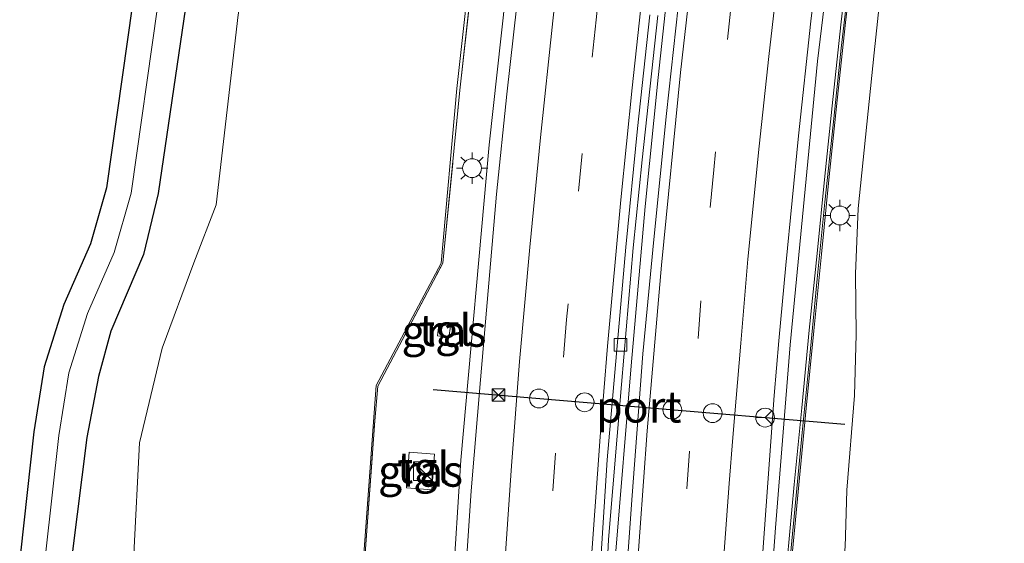
# Model space of a CAD drawing. Units: metres. Extents: x 110000 to 120009, y 487500 to 493753.
# Drawn here: x 112785 to 112863, y 488746 to 488788 of the extents above; entities that cross this region are included whole.
import ezdxf
from ezdxf.enums import TextEntityAlignment as Align

# ---------------------------------------------------------------- set-up
doc = ezdxf.new("R2010")
doc.units = ezdxf.units.M
doc.linetypes.add('IE-TERREINAFSCHEIDING', pattern=[10, 8, -2])
doc.linetypes.add('VW-3-9_STREEP', pattern=[12, 3, -9])
doc.layers.get('0').update_dxf_attribs({"lineweight": 25})
for name, color, linetype, lineweight in [('B-ME-BV-GELEIDECONSTRUCTIE-GELEIDERAIL-L-B1', 213, 'BV-GELEIDERAIL', 18), ('B-ME-GW-KRUINLIJN-L-B1', 93, 'Continuous', 18), ('B-ME-GW-TEENLIJN-L-B1', 93, 'Continuous', 18), ('B-ME-IE-GRASLAND-GV-B6', 93, 'Continuous', 18), ('B-ME-IE-INRICHTINGSELEMENT-S-B1', 253, 'Continuous', 18), ('B-ME-IE-MEUBILAIR_WEGMEUBILAIR-LICHTMAST-S-B1', 8, 'Continuous', 18), ('B-ME-IE-TERREINAFSCHEIDING-RASTERHEKWERK-L-B1', 8, 'IE-TERREINAFSCHEIDING', 18), ('B-ME-KW-GELUIDSWERING-GV-B6', 8, 'Continuous', 18), ('B-ME-KW-SCHERM-L-B1', 8, 'Continuous', 18), ('B-ME-OG-WATER-GV-B6', 153, 'Continuous', 18), ('B-ME-VH-VERH_SOORT-BITUMEN-GV-B6', 8, 'IE-TERREINAFSCHEIDING-NATUURLIJK-HOUTWAL', 18), ('B-ME-VH-VERH_SOORT-TEGELS-GV-B6', 8, 'Continuous', 18), ('B-ME-VV-KOLK-S-B1', 8, 'Continuous', 18), ('B-ME-VW-DRIP-S-B1', 8, 'Continuous', 18), ('B-ME-VW-MARKERING-39STREEP-015-L-B1', 255, 'VW-3-9_STREEP', 18), ('B-ME-VW-MARKERING-STREEP-015-L-B1', 7, 'Continuous', 18), ('B-ME-VW-MEUBILAIR_WEGMEUBILAIR-RONA-S-B1', 8, 'Continuous', 18)]:
    doc.layers.add(name, color=color, linetype=linetype, lineweight=lineweight)
for name, color, linetype in [('B-ME-GW-INSTEEKWATERGANG-L-B1', 10, 'Continuous'), ('B-ME-KG-KADASTRAAL-OPNAMEDTMGRENS-L-B1', 10, 'Continuous'), ('B-ME-VW-PORTAAL-L-B1', 10, 'Continuous')]:
    doc.layers.add(name, color=color, linetype=linetype)
doc.styles.add('NLCS-ISO', font='NLCS-ISO.TTF')
doc.linetypes.add('BV-GELEIDERAIL', pattern='A,10,-3,[108,NLCS.SHX,S=1,R=0,X=0,Y=0],-3', length=16)
doc.linetypes.add('IE-TERREINAFSCHEIDING-NATUURLIJK-HOUTWAL', pattern='A,7,-1.5,[67,NLCS.SHX,S=0.75,R=45,X=0,Y=0],-1.5,7,-1.5,[70,NLCS.SHX,S=0.75,R=0,X=0,Y=0],-1.5', length=20)

# ---------------------------------------------------------------- blocks, each defined once
blk = doc.blocks.new('camera')
h = blk.add_hatch(color=256)
h.paths.add_polyline_path([(0.5, 0.5), (-0.5, 0.5), (0, 0)])
h.paths.add_polyline_path([(0, 0), (-0.5, -0.5), (0.5, -0.5)])
for p, q in [((-0.5, 0.5), (0.5, -0.5)), ((0.5, 0.5), (-0.5, -0.5))]:
    blk.add_line(p, q)
blk.add_lwpolyline([(-0.5, 0.5), (0.5, 0.5), (0.5, -0.5), (-0.5, -0.5)], close=True)
blk = doc.blocks.new('kast')
blk.add_line((-0.75, -0.75), (0.75, 0.75))
blk.add_lwpolyline([(-0.75, 0.75), (0.75, 0.75), (0.75, -0.75), (-0.75, -0.75)], close=True)
blk = doc.blocks.new('dtb')
blk.add_circle((0, 0), 0.75)
blk = doc.blocks.new('wegwijzer')
for q in [(-0.53, -0.53), (0, 0.75), (0.53, -0.53)]:
    blk.add_line((0, 0), q)
blk.add_circle((0, 0), 0.75)
blk = doc.blocks.new('kolk')
blk.add_lwpolyline([(-0.5, -0.5), (0.5, -0.5), (0.5, 0.5), (-0.5, 0.5)], close=True)
blk = doc.blocks.new('lantaarnpaal')
for p, q in [((-0.884, 0.884), (-0.53, 0.53)), ((0, 0.75), (0, 1.25)), ((0.53, 0.53), (0.884, 0.884)), ((-0.75, 0), (-1.25, 0)), ((0.75, 0), (1.25, 0)), ((-0.53, -0.53), (-0.884, -0.884)), ((0, -0.75), (0, -1.25)), ((0.53, -0.53), (0.884, -0.884))]:
    blk.add_line(p, q)
blk.add_circle((0, 0), 0.75)

msp = doc.modelspace()

# ---------------------------------------------------------------- linework, layer by layer
at = {"layer": 'B-ME-BV-GELEIDECONSTRUCTIE-GELEIDERAIL-L-B1'}
for points in [[(112837.077, 488876.814, 9.059), (112835.077, 488866.503, 9.092), (112833.215, 488856.495, 9.157), (112831.441, 488846.342, 9.191), (112828.924, 488830.979, 9.269), (112826.305, 488812.513, 9.413), (112824.143, 488795.709, 9.535), (112822.222, 488778.101, 9.66), (112819.947, 488753.003, 9.915), (112819.29, 488742.606, 9.941), (112818.802, 488733.105, 9.923)], [(112831.204, 488728.529, 9.517), (112832.255, 488745.447, 9.441), (112833.516, 488760.521, 9.305), (112834.629, 488773.191, 9.166), (112835.652, 488783.454, 9.089), (112836.861, 488794.57, 9.031), (112839.643, 488815.651, 8.926), (112842.441, 488834.118, 8.789), (112844.245, 488845.192, 8.745), (112845.35, 488851.485, 8.719), (112847.653, 488863.939, 8.656), (112849.97, 488875.73, 8.604)], [(112844.106, 488732.765, 9.147), (112844.503, 488741.107, 9.09), (112844.995, 488747.629, 9.008), (112846.15, 488762.192, 8.904), (112848.32, 488784.744, 8.751), (112850.56, 488803.151, 8.613), (112852.564, 488817.726, 8.536), (112854.499, 488830.684, 8.461), (112856.651, 488843.828, 8.36), (112858.41, 488853.571, 8.321), (112860.584, 488865.211, 8.259), (112862.481, 488874.607, 8.219)]]:
    msp.add_polyline3d(points, dxfattribs=at)
at = {"layer": 'B-ME-GW-INSTEEKWATERGANG-L-B1'}
msp.add_polyline3d([(112798.045, 488789.022, -0.074), (112795.894, 488774.218, -0.151), (112794.725, 488769.386, -0.08), (112792.105, 488763.272, -0.076), (112791.131, 488759.677, -0.011), (112790.2, 488754.828, -0.044), (112789.043, 488745.564, -0.111), (112789.03, 488742.64, -0.057), (112789.93, 488738.455, 0.075), (112791.754, 488733.085, 0.114), (112792.689, 488728.217, 0.074), (112793.021, 488722.741, 0.112), (112792.944, 488712.812, 0.007), (112793.196, 488710.083, 0.003), (112793.914, 488709.377, 0.011), (112796.139, 488708.103, -0.034), (112799.287, 488707.76, -0.144), (112811.077, 488707.581, -0.303), (112845.178, 488707.448, -0.326), (112856.002, 488707.519, -0.232), (112867.058, 488707.385, -0.205)], dxfattribs=at)
at = {"layer": 'B-ME-GW-KRUINLIJN-L-B1'}
for points in [[(112817.798, 488732.317, 9.084), (112815.256, 488738.431, 9.117), (112812.247, 488745.53, 9.019), (112813.226, 488758.965, 8.73), (112818.394, 488768.697, 8.938), (112819.643, 488782.583, 8.74), (112821.21, 488796.678, 8.622), (112822.94, 488810.63, 8.534), (112824.929, 488825.027, 8.437), (112827.201, 488839.559, 8.35), (112829.752, 488853.785, 8.287), (112832.334, 488867.995, 8.204), (112835.22, 488882.741, 8.136), (112838.405, 488897.241, 8.081), (112841.902, 488912.17, 8.03), (112845.452, 488926.625, 7.956), (112849.225, 488941.045, 7.96), (112852.859, 488954.655, 7.912), (112857.08, 488968.392, 7.893), (112861.237, 488982.158, 7.879), (112866.001, 488996.866, 7.893), (112871.199, 489012.042, 7.876), (112876.437, 489026.811, 7.887), (112881.563, 489040.363, 7.863)], [(112867.212, 488875.988, 7.128), (112864.668, 488862.17, 7.213), (112861.853, 488848.026, 7.297), (112859.774, 488834.748, 7.399), (112857.777, 488822.935, 7.483), (112855.72, 488809.89, 7.724), (112854.148, 488797.676, 7.731), (112852.83, 488785.408, 7.779), (112851.562, 488773.041, 7.821), (112851.356, 488767.848, 7.872), (112851.415, 488763, 7.816), (112851.279, 488758.164, 7.941), (112850.657, 488750.622, 7.984), (112850.522, 488746.101, 7.986), (112849.926, 488741.505, 8.051), (112848.362, 488733.674, 8.203), (112848.107, 488732.249, 8.238), (112847.337, 488731.285, 8.315), (112846.555, 488731.011, 8.468), (112845.565, 488730.775, 8.377)]]:
    msp.add_polyline3d(points, dxfattribs=at)
at = {"layer": 'B-ME-GW-TEENLIJN-L-B1'}
msp.add_polyline3d([(112817.113, 488874.311, 0.347), (112814.171, 488859.121, 0.246), (112811.458, 488844.338, 0.221), (112808.292, 488827.337, 0.379), (112805.889, 488814.069, 0.262), (112804.21, 488799.112, 0.283), (112802.236, 488788.44, 0.156), (112800.504, 488773.322, 0.109), (112798.723, 488768.72, 0.139), (112796.204, 488761.928, 0.221), (112795.465, 488758.824, 0.32), (112794.41, 488754.382, 0.17), (112793.934, 488745.543, 0.119), (112794.183, 488743.018, 0.119), (112795.492, 488737.071, 0.32), (112798.002, 488728.541, 0.283), (112800.252, 488723.398, 0.113), (112804.057, 488719.491, -0.062), (112808.606, 488717.352, -0.26), (112815.502, 488717.116, -0.337)], dxfattribs=at)
at = {"layer": 'B-ME-IE-GRASLAND-GV-B6'}
for points in [[(112843.615, 488740.607, 8.333), (112844.877, 488758.157, 8.18), (112845.245, 488762.514, 8.147), (112845.812, 488768.515, 8.095), (112846.821, 488778.81, 8.02), (112847.802, 488787.941, 7.947), (112849.256, 488799.996, 7.864)], [(112864.039, 488728.137, 0.049), (112861.402, 488723.726, -0.021), (112857.654, 488719.848, -0.246), (112852.942, 488717.905, -0.307), (112848.28, 488717.302, -0.347), (112844.732, 488717.455, -0.353), (112845.486, 488726.96, 5.969), (112845.565, 488730.775, 8.377), (112846.555, 488731.011, 8.468), (112847.337, 488731.285, 8.315), (112848.107, 488732.249, 8.238), (112848.362, 488733.674, 8.203), (112849.926, 488741.505, 8.051), (112850.522, 488746.101, 7.986), (112850.657, 488750.622, 7.984), (112851.279, 488758.164, 7.941), (112851.415, 488763, 7.816), (112851.356, 488767.848, 7.872), (112851.562, 488773.041, 7.821), (112852.83, 488785.408, 7.779), (112854.148, 488797.676, 7.731)], [(112854.148, 488797.676, 7.731), (112852.83, 488785.408, 7.779), (112851.562, 488773.041, 7.821), (112851.356, 488767.848, 7.872), (112851.415, 488763, 7.816), (112851.279, 488758.164, 7.941), (112850.657, 488750.622, 7.984), (112850.522, 488746.101, 7.986)], [(112821.21, 488796.678, 8.622), (112819.643, 488782.583, 8.74), (112818.394, 488768.697, 8.938), (112813.226, 488758.965, 8.73), (112812.247, 488745.53, 9.019), (112815.256, 488738.431, 9.117), (112817.798, 488732.317, 9.084), (112816.13, 488732.387, 9.092), (112815.87, 488726.683, 6.022), (112815.502, 488717.116, -0.337), (112808.606, 488717.352, -0.26), (112804.057, 488719.491, -0.062), (112800.252, 488723.398, 0.113), (112798.002, 488728.541, 0.283), (112795.492, 488737.071, 0.32), (112794.183, 488743.018, 0.119), (112793.934, 488745.543, 0.119), (112794.41, 488754.382, 0.17), (112795.465, 488758.824, 0.32), (112796.204, 488761.928, 0.221), (112798.723, 488768.72, 0.139), (112800.504, 488773.322, 0.109), (112802.236, 488788.44, 0.156)], [(112821.474, 488796.889, 8.578), (112819.881, 488782.452, 8.713), (112818.528, 488768.698, 8.957), (112813.364, 488758.91, 8.803), (112813.107, 488756.129, 8.83), (112812.359, 488745.574, 9.019), (112814.399, 488740.75, 9.137), (112817.903, 488732.313, 9.084), (112817.798, 488732.317, 9.084), (112815.256, 488738.431, 9.117), (112812.247, 488745.53, 9.019), (112813.226, 488758.965, 8.73), (112818.394, 488768.697, 8.938), (112819.643, 488782.583, 8.74), (112821.21, 488796.678, 8.622)], [(112824.68, 488791.593, 8.774), (112823.627, 488782.12, 8.835), (112822.784, 488774.172, 8.915), (112821.518, 488759.402, 9.097), (112820.792, 488750.563, 9.157), (112820.365, 488744.212, 9.172), (112820.277, 488742.743, 9.168), (112819.971, 488742.767, 9.222), (112819.87, 488741.437, 9.226), (112817.748, 488741.65, 9.209), (112817.539, 488739.705, 9.209), (112818.688, 488733.473, 9.2), (112818.744, 488733.092, 9.204), (112818.81, 488732.275, 9.079), (112817.903, 488732.313, 9.084), (112814.399, 488740.75, 9.137), (112812.359, 488745.574, 9.019), (112813.107, 488756.129, 8.83), (112813.364, 488758.91, 8.803), (112818.528, 488768.698, 8.957), (112819.881, 488782.452, 8.713), (112821.474, 488796.889, 8.578)], [(112850.924, 488793.974, 7.821), (112850.202, 488787.882, 7.852), (112849.539, 488781.703, 7.92), (112848.915, 488775.607, 7.986), (112848.306, 488769.443, 8.018), (112847.679, 488763.342, 8.044), (112847.076, 488757.181, 8.113), (112846.486, 488751.073, 8.148), (112845.725, 488743.025, 8.235)], [(112846.073, 488742.993, 8.235), (112846.834, 488751.04, 8.148), (112847.424, 488757.147, 8.113), (112848.027, 488763.307, 8.044), (112848.654, 488769.408, 8.018), (112849.263, 488775.572, 7.986), (112849.887, 488781.666, 7.92), (112850.55, 488787.843, 7.852), (112851.271, 488793.932, 7.821)], [(112837.42, 488790.798, 8.365), (112836.311, 488780.601, 8.448), (112835.316, 488770.577, 8.512), (112834.433, 488761.465, 8.587), (112833.591, 488750.205, 8.664), (112832.937, 488740.956, 8.702), (112832.441, 488733.504, 8.758), (112832.267, 488728.489, 8.777), (112831.407, 488728.484, 8.757), (112831.407, 488728.793, 8.775), (112831.392, 488732.187, 8.753), (112832.026, 488732.773, 8.734), (112832.041, 488733.493, 8.719), (112832.149, 488737.38, 8.726), (112832.137, 488737.38, 8.876), (112831.253, 488737.413, 8.893), (112831.711, 488746.707, 8.762), (112832.739, 488759.035, 8.66), (112833.677, 488769.905, 8.515), (112834.379, 488776.917, 8.436), (112835.617, 488788.38, 8.34)], [(112867.359, 488705.673, -1.248), (112856.842, 488705.707, -1.253), (112845.867, 488705.839, -1.234), (112811.152, 488705.716, -1.234), (112799.068, 488705.643, -1.265), (112795.241, 488705.638, -1.247), (112791.677, 488707.186, -1.22), (112790.185, 488710.049, -1.236), (112790.306, 488713.245, -1.236), (112790.675, 488722.659, -1.241), (112790.421, 488728.055, -1.255), (112789.641, 488732.066, -1.218), (112787.749, 488738.051, -1.209), (112786.871, 488742.203, -1.252), (112786.919, 488745.484, -1.254), (112787.988, 488754.988, -1.267), (112788.773, 488759.972, -1.267), (112790.255, 488764.691, -1.266), (112792.387, 488769.541, -1.257), (112793.733, 488774.264, -1.287), (112795.823, 488789.046, -1.275)], [(112798.045, 488789.022, -0.074), (112795.894, 488774.218, -0.151), (112794.725, 488769.386, -0.08), (112792.105, 488763.272, -0.076), (112791.131, 488759.677, -0.011), (112790.2, 488754.828, -0.044), (112789.043, 488745.564, -0.111), (112789.03, 488742.64, -0.057), (112789.93, 488738.455, 0.075), (112791.754, 488733.085, 0.114), (112792.689, 488728.217, 0.074), (112793.021, 488722.741, 0.112), (112792.944, 488712.812, 0.007), (112793.196, 488710.083, 0.003), (112793.914, 488709.377, 0.011), (112796.139, 488708.103, -0.034), (112799.287, 488707.76, -0.144), (112811.077, 488707.581, -0.303), (112845.178, 488707.448, -0.326), (112856.002, 488707.519, -0.232), (112867.058, 488707.385, -0.205)], [(112867.058, 488707.385, -0.205), (112856.002, 488707.519, -0.232), (112845.178, 488707.448, -0.326), (112811.077, 488707.581, -0.303), (112799.287, 488707.76, -0.144), (112796.139, 488708.103, -0.034), (112793.914, 488709.377, 0.011), (112793.196, 488710.083, 0.003), (112792.944, 488712.812, 0.007), (112793.021, 488722.741, 0.112), (112792.689, 488728.217, 0.074), (112791.754, 488733.085, 0.114), (112789.93, 488738.455, 0.075), (112789.03, 488742.64, -0.057), (112789.043, 488745.564, -0.111), (112790.2, 488754.828, -0.044), (112791.131, 488759.677, -0.011), (112792.105, 488763.272, -0.076), (112794.725, 488769.386, -0.08), (112795.894, 488774.218, -0.151), (112798.045, 488789.022, -0.074)], [(112802.236, 488788.44, 0.156), (112800.504, 488773.322, 0.109), (112798.723, 488768.72, 0.139), (112796.204, 488761.928, 0.221), (112795.465, 488758.824, 0.32), (112794.41, 488754.382, 0.17), (112793.934, 488745.543, 0.119), (112794.183, 488743.018, 0.119), (112795.492, 488737.071, 0.32), (112798.002, 488728.541, 0.283), (112800.252, 488723.398, 0.113), (112804.057, 488719.491, -0.062), (112808.606, 488717.352, -0.26), (112815.502, 488717.116, -0.337), (112844.732, 488717.455, -0.353), (112848.28, 488717.302, -0.347), (112852.942, 488717.905, -0.307), (112857.654, 488719.848, -0.246), (112861.402, 488723.726, -0.021), (112864.039, 488728.137, 0.049)], [(112819.128, 488763.676, 9.027), (112818.218, 488763.791, 9.01), (112818.112, 488762.905, 9.013), (112819.011, 488762.78, 9.028), (112819.128, 488763.676, 9.027)], [(112817.858, 488753.483, 9.221), (112815.85, 488753.636, 9.217), (112815.648, 488750.821, 9.215), (112817.661, 488750.665, 9.215), (112817.858, 488753.483, 9.221)]]:
    msp.add_polyline3d(points, dxfattribs=at)
at = {"layer": 'B-ME-IE-TERREINAFSCHEIDING-RASTERHEKWERK-L-B1'}
msp.add_polyline3d([(112817.903, 488732.313, 9.084), (112814.399, 488740.75, 9.137), (112812.359, 488745.574, 9.019), (112813.107, 488756.129, 8.83), (112813.364, 488758.91, 8.803), (112818.528, 488768.698, 8.957), (112819.881, 488782.452, 8.713), (112821.474, 488796.889, 8.578), (112823.286, 488811.378, 8.484), (112825.118, 488824.59, 8.373), (112827.343, 488838.214, 8.285), (112829.783, 488853.076, 8.231), (112832.118, 488865.707, 8.14), (112834.755, 488879.522, 8.064)], dxfattribs=at)
at = {"layer": 'B-ME-KG-KADASTRAAL-OPNAMEDTMGRENS-L-B1'}
msp.add_polyline3d([(112808.134, 488875.495, -1.264), (112805.279, 488860.938, -1.263), (112802.689, 488846.905, -1.241), (112799.332, 488829.22, -1.275), (112797.194, 488815.202, -1.253), (112795.16, 488800.479, -1.256), (112793.839, 488789.303, -1.275), (112791.772, 488774.68, -1.287), (112790.501, 488770.221, -1.257), (112788.38, 488765.395, -1.266), (112786.82, 488760.43, -1.267), (112786.005, 488755.256, -1.267), (112784.921, 488745.611, -1.254), (112784.868, 488742.008, -1.252), (112785.812, 488737.541, -1.209), (112787.7, 488731.572, -1.218), (112788.43, 488727.816, -1.255), (112788.673, 488722.651, -1.241), (112788.307, 488713.322, -1.236), (112788.166, 488709.595, -1.236), (112790.231, 488705.634, -1.22), (112794.827, 488703.637, -1.247)], dxfattribs=at)
at = {"layer": 'B-ME-KW-GELUIDSWERING-GV-B6'}
msp.add_polyline3d([(112851.271, 488793.932, 7.821), (112850.55, 488787.843, 7.852), (112849.887, 488781.666, 7.92), (112849.263, 488775.572, 7.986), (112848.654, 488769.408, 8.018), (112848.027, 488763.307, 8.044), (112847.424, 488757.147, 8.113), (112846.834, 488751.04, 8.148), (112846.073, 488742.993, 8.235), (112845.695, 488738.856, 8.312), (112845.263, 488732.703, 8.374), (112844.913, 488732.713, 8.364), (112845.346, 488738.884, 8.312), (112845.725, 488743.025, 8.235), (112846.486, 488751.073, 8.148), (112847.076, 488757.181, 8.113), (112847.679, 488763.342, 8.044), (112848.306, 488769.443, 8.018), (112848.915, 488775.607, 7.986), (112849.539, 488781.703, 7.92), (112850.202, 488787.882, 7.852), (112850.924, 488793.974, 7.821)], dxfattribs=at)
at = {"layer": 'B-ME-KW-SCHERM-L-B1'}
msp.add_polyline3d([(112845.159, 488732.857, 9.485), (112845.535, 488738.907, 9.332), (112845.956, 488742.979, 9.276), (112846.532, 488749.098, 9.214), (112847.123, 488755.211, 9.158), (112847.721, 488761.321, 9.137), (112848.316, 488767.43, 9.077), (112848.924, 488773.545, 9.022), (112849.579, 488779.691, 8.981), (112850.207, 488785.796, 8.936), (112850.915, 488791.895, 8.893), (112851.662, 488797.968, 8.858), (112852.421, 488804.101, 8.807), (112853.237, 488810.191, 8.789), (112854.078, 488816.288, 8.751), (112854.989, 488822.367, 8.713), (112856.213, 488830.458, 8.661), (112857.207, 488836.544, 8.628), (112858.201, 488842.597, 8.605), (112859.259, 488848.659, 8.574), (112860.362, 488854.698, 8.532), (112861.488, 488860.731, 8.512), (112862.661, 488866.823, 8.481), (112864.266, 488874.818, 8.442)], dxfattribs=at)
at = {"layer": 'B-ME-OG-WATER-GV-B6'}
for points in [[(112794.827, 488703.637, -1.247), (112790.231, 488705.634, -1.22), (112788.166, 488709.595, -1.236), (112788.307, 488713.322, -1.236), (112788.673, 488722.651, -1.241), (112788.43, 488727.816, -1.255), (112787.7, 488731.572, -1.218), (112785.812, 488737.541, -1.209), (112784.868, 488742.008, -1.252), (112784.921, 488745.611, -1.254), (112786.005, 488755.256, -1.267), (112786.82, 488760.43, -1.267), (112788.38, 488765.395, -1.266), (112790.501, 488770.221, -1.257), (112791.772, 488774.68, -1.287), (112793.839, 488789.303, -1.275), (112795.16, 488800.479, -1.256), (112797.194, 488815.202, -1.253), (112799.332, 488829.22, -1.275), (112802.689, 488846.905, -1.241), (112805.279, 488860.938, -1.263), (112808.134, 488875.495, -1.264)], [(112795.823, 488789.046, -1.275), (112793.733, 488774.264, -1.287), (112792.387, 488769.541, -1.257), (112790.255, 488764.691, -1.266), (112788.773, 488759.972, -1.267), (112787.988, 488754.988, -1.267), (112786.919, 488745.484, -1.254), (112786.871, 488742.203, -1.252), (112787.749, 488738.051, -1.209), (112789.641, 488732.066, -1.218), (112790.421, 488728.055, -1.255), (112790.675, 488722.659, -1.241), (112790.306, 488713.245, -1.236), (112790.185, 488710.049, -1.236), (112791.677, 488707.186, -1.22), (112795.241, 488705.638, -1.247), (112799.068, 488705.643, -1.265), (112811.152, 488705.716, -1.234), (112845.867, 488705.839, -1.234), (112856.842, 488705.707, -1.253), (112867.359, 488705.673, -1.248)]]:
    msp.add_polyline3d(points, dxfattribs=at)
at = {"layer": 'B-ME-VH-VERH_SOORT-BITUMEN-GV-B6'}
for points in [[(112849.256, 488799.996, 7.864), (112847.802, 488787.941, 7.947), (112846.821, 488778.81, 8.02), (112845.812, 488768.515, 8.095), (112845.245, 488762.514, 8.147), (112844.877, 488758.157, 8.18), (112843.615, 488740.607, 8.333), (112843.194, 488733.489, 8.403), (112843.086, 488731.712, 8.423), (112842.88, 488728.627, 8.458), (112839.847, 488728.594, 8.567), (112836.426, 488728.55, 8.67), (112832.993, 488728.507, 8.757), (112832.267, 488728.489, 8.777), (112832.441, 488733.504, 8.758), (112832.937, 488740.956, 8.702), (112833.591, 488750.205, 8.664), (112834.433, 488761.465, 8.587), (112835.316, 488770.577, 8.512), (112836.311, 488780.601, 8.448), (112837.42, 488790.798, 8.365)], [(112835, 488788.441, 8.343), (112834.022, 488779.397, 8.43), (112833.074, 488769.971, 8.53), (112831.609, 488753.03, 8.731), (112830.345, 488733.5, 8.834), (112830.032, 488728.471, 8.871), (112829.337, 488728.466, 8.889), (112825.887, 488728.437, 8.964), (112822.459, 488728.411, 9.044), (112819.485, 488728.389, 9.118), (112819.67, 488733.51, 9.12), (112820.264, 488742.516, 9.167), (112820.277, 488742.743, 9.168), (112820.365, 488744.212, 9.172), (112820.792, 488750.563, 9.157), (112821.518, 488759.402, 9.097), (112822.784, 488774.172, 8.915), (112823.627, 488782.12, 8.835), (112824.68, 488791.593, 8.774)], [(112835.617, 488788.38, 8.34), (112834.379, 488776.917, 8.436), (112833.677, 488769.905, 8.515), (112832.739, 488759.035, 8.66), (112831.711, 488746.707, 8.762), (112831.253, 488737.413, 8.893), (112831.036, 488737.42, 8.789), (112831.031, 488737.098, 8.783), (112831.913, 488737.021, 8.776), (112831.797, 488733.5, 8.755), (112831.762, 488732.773, 8.756), (112831.144, 488732.205, 8.775), (112831.151, 488728.806, 8.768), (112830.943, 488728.738, 8.778), (112830.934, 488728.478, 8.788), (112830.032, 488728.471, 8.871), (112830.345, 488733.5, 8.834), (112831.609, 488753.03, 8.731), (112833.074, 488769.971, 8.53), (112834.022, 488779.397, 8.43), (112835, 488788.441, 8.343)]]:
    msp.add_polyline3d(points, dxfattribs=at)
at = {"layer": 'B-ME-VH-VERH_SOORT-TEGELS-GV-B6'}
for points in [[(112819.128, 488763.676, 9.027), (112819.011, 488762.78, 9.028), (112818.112, 488762.905, 9.013), (112818.218, 488763.791, 9.01), (112819.128, 488763.676, 9.027)], [(112817.858, 488753.483, 9.221), (112817.661, 488750.665, 9.215), (112815.648, 488750.821, 9.215), (112815.85, 488753.636, 9.217), (112817.858, 488753.483, 9.221)]]:
    msp.add_polyline3d(points, dxfattribs=at)
at = {"layer": 'B-ME-VW-MARKERING-39STREEP-015-L-B1'}
for points in [[(112845.531, 488880.978, 7.994), (112843.142, 488869.171, 8.046), (112840.915, 488857.457, 8.102), (112838.848, 488845.712, 8.164), (112837.173, 488835.623, 8.225), (112835.53, 488824.958, 8.291), (112833.63, 488811.6, 8.386), (112832.251, 488801.21, 8.464), (112830.726, 488788.053, 8.522), (112829.61, 488777.403, 8.616), (112828.368, 488764.193, 8.78), (112827.49, 488753.556, 8.887), (112826.12, 488733.49, 8.952), (112825.887, 488728.437, 8.964)], [(112854.485, 488872.14, 7.742), (112852.212, 488860.426, 7.787), (112849.766, 488847.067, 7.868), (112848.047, 488836.857, 7.923), (112845.966, 488823.534, 8.012), (112844.464, 488813.217, 8.087), (112842.807, 488800.297, 8.152), (112841.499, 488789.468, 8.204), (112840.077, 488776.112, 8.316), (112839.059, 488765.695, 8.386), (112837.253, 488741.859, 8.557), (112836.732, 488733.49, 8.615), (112836.426, 488728.55, 8.67)]]:
    msp.add_polyline3d(points, dxfattribs=at)
at = {"layer": 'B-ME-VW-MARKERING-STREEP-015-L-B1'}
for points in [[(112852.177, 488877.986, 7.864), (112849.184, 488862.931, 7.932), (112846.772, 488849.779, 8), (112845.922, 488844.878, 8.024), (112844.636, 488837.127, 8.071), (112842.878, 488826.063, 8.139), (112840.738, 488811.189, 8.249), (112838.951, 488797.15, 8.309), (112837.44, 488783.867, 8.392), (112835.918, 488768.523, 8.501), (112834.779, 488755.338, 8.602), (112833.905, 488743.263, 8.667), (112833.264, 488733.484, 8.729), (112832.993, 488728.507, 8.757)], [(112859.077, 488877.656, 7.572), (112857.326, 488868.904, 7.608), (112855.656, 488860.321, 7.645), (112854.288, 488852.759, 7.689), (112852.765, 488844.196, 7.737), (112851.685, 488837.765, 7.772), (112850.34, 488829.568, 7.826), (112849.162, 488821.812, 7.875), (112847.974, 488813.497, 7.943), (112846.992, 488806.271, 7.988), (112845.941, 488797.72, 8.012), (112845.186, 488791.388, 8.054), (112844.459, 488785.134, 8.106), (112843.693, 488777.987, 8.163), (112842.8, 488768.994, 8.227), (112842.221, 488762.328, 8.277), (112841.602, 488754.818, 8.328), (112841.308, 488751.146, 8.351), (112840.885, 488745.383, 8.407), (112840.591, 488740.877, 8.45), (112840.13, 488733.49, 8.504), (112839.847, 488728.594, 8.567)], [(112829.337, 488728.466, 8.889), (112829.599, 488733.507, 8.86), (112830.199, 488743.091, 8.823), (112831.034, 488754.862, 8.739), (112831.623, 488762.078, 8.664), (112832.693, 488773.711, 8.518), (112833.596, 488782.645, 8.426), (112834.607, 488791.962, 8.36), (112835.658, 488800.837, 8.317), (112837.199, 488812.333, 8.242), (112838.348, 488820.354, 8.177), (112839.418, 488827.727, 8.132), (112840.782, 488836.366, 8.075), (112842.275, 488845.261, 8.025), (112845.403, 488862.49, 7.939), (112847.978, 488875.712, 7.876)], [(112822.459, 488728.411, 9.044), (112822.734, 488733.507, 9.035), (112823.376, 488743.68, 9.071), (112823.985, 488752.574, 9.038), (112824.633, 488760.85, 8.96), (112825.457, 488769.971, 8.853), (112826.302, 488778.679, 8.744), (112827.274, 488787.956, 8.675), (112828.157, 488795.928, 8.635), (112829.031, 488803.075, 8.586), (112830.13, 488811.175, 8.525), (112831.456, 488820.501, 8.458), (112832.663, 488828.836, 8.408), (112833.999, 488837.279, 8.349), (112835.324, 488845.477, 8.304), (112837.656, 488858.57, 8.239), (112840.555, 488873.764, 8.168)]]:
    msp.add_polyline3d(points, dxfattribs=at)
at = {"layer": 'B-ME-VW-PORTAAL-L-B1'}
msp.add_polyline3d([(112817.76, 488758.635, 17.433), (112834.093, 488757.253, 17.484), (112850.495, 488755.865, 17.467)], dxfattribs=at)

# ---------------------------------------------------------------- block references
at = {"layer": 'B-ME-IE-INRICHTINGSELEMENT-S-B1', "rotation": 90}
for name, p in [('camera', (112822.964, 488758.194, 17.45)), ('kast', (112816.931, 488752.141, 9.174))]:
    msp.add_blockref(name, p, dxfattribs=at)
at = {"layer": 'B-ME-IE-MEUBILAIR_WEGMEUBILAIR-LICHTMAST-S-B1', "rotation": 90}
for p in [(112820.853, 488776.246, 8.794), (112850.102, 488772.48, 7.894)]:
    msp.add_blockref('lantaarnpaal', p, dxfattribs=at)
at = {"layer": 'B-ME-VV-KOLK-S-B1', "rotation": 90}
msp.add_blockref('kolk', (112832.651, 488762.187, 8.55), dxfattribs=at)
at = {"layer": 'B-ME-VW-DRIP-S-B1', "rotation": 90}
for p in [(112826.171, 488757.923, 17.463), (112829.804, 488757.616, 17.48), (112836.776, 488757.026, 17.463), (112839.988, 488756.754, 17.497)]:
    msp.add_blockref('dtb', p, dxfattribs=at)
at = {"layer": 'B-ME-VW-MEUBILAIR_WEGMEUBILAIR-RONA-S-B1', "rotation": 90}
msp.add_blockref('wegwijzer', (112844.161, 488756.401, 17.463), dxfattribs=at)

# ---------------------------------------------------------------- texts
at = {"layer": 'B-ME-IE-GRASLAND-GV-B6', "ltscale": 0.2, "style": 'NLCS-ISO'}
for p in [(112818.62, 488763.285), (112816.753, 488752.151)]:
    msp.add_text('gras', height=2.5, dxfattribs=at).set_placement(p, align=Align.MIDDLE_CENTER)
at = {"layer": 'B-ME-VH-VERH_SOORT-TEGELS-GV-B6', "ltscale": 0.2, "style": 'NLCS-ISO'}
for p in [(112818.719, 488763.366), (112816.975, 488752.418)]:
    msp.add_text('tgl', height=2.5, dxfattribs=at).set_placement(p, align=Align.MIDDLE_CENTER)
at = {"layer": 'B-ME-VW-PORTAAL-L-B1', "ltscale": 0.2, "style": 'NLCS-ISO'}
msp.add_text('port', height=2.5, dxfattribs=at).set_placement((112834.116, 488757.251), align=Align.MIDDLE_CENTER)

doc.saveas('drawing.dxf')
